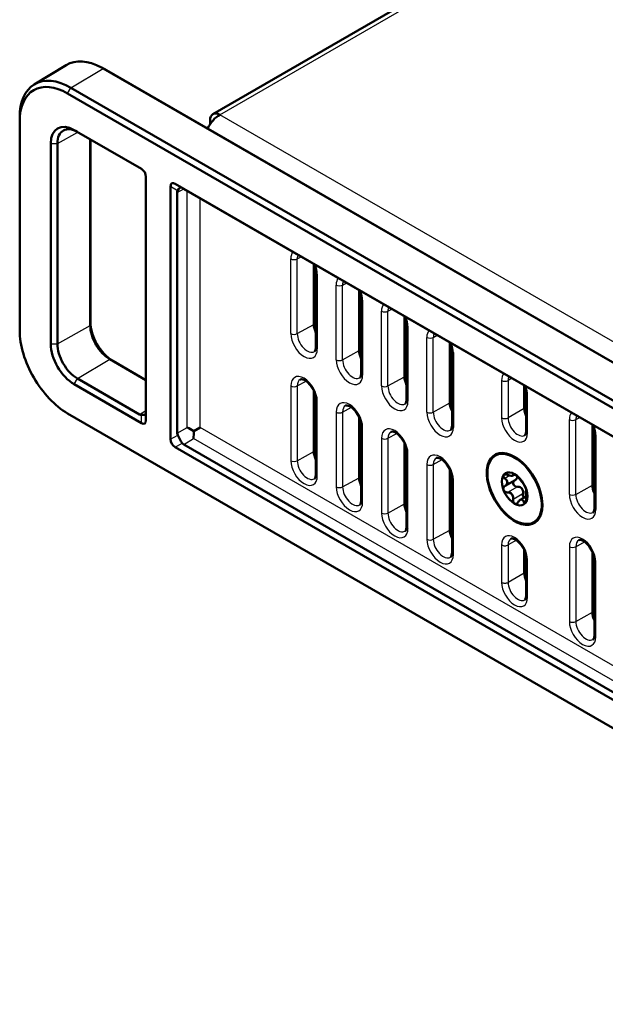
# Model space of a CAD drawing. Extents: x 0 to 1189, y -31 to 841.
# Drawn here: x 587 to 651, y 165 to 272 of the extents above; entities that cross this region are included whole.
import ezdxf

# ---------------------------------------------------------------- set-up
doc = ezdxf.new("R2010")
doc.units = 0

msp = doc.modelspace()

# ---------------------------------------------------------------- linework, layer by layer
at = {"color": 7, "lineweight": 50}
for p, q in [((904.301819, 433.388641), (607.741211, 262.169312)), ((588.233154, 265.404053), (591.718384, 267.516815)), ((595.938538, 267.059631), (595.573547, 267.256104)), ((595.763367, 267.150208), (820.69397, 137.286469)), ((596.116821, 266.960114), (820.69397, 137.300476)), ((816.589355, 135.509857), (592.234009, 265.041443)), ((816.229492, 134.886597), (591.874207, 264.418152)), ((586.644958, 261.399048), (586.644958, 261.814575)), ((586.644958, 261.399048), (586.644958, 238.53717)), ((607.430542, 261.074371), (607.430542, 261.482666)), ((599.928589, 256.177399), (592.581299, 260.419373)), ((594.3479, 239.070557), (594.3479, 259.399414)), ((594.360046, 239.471741), (594.360046, 259.392395)), ((590.037354, 258.950592), (590.037354, 237.068481)), ((590.756958, 258.950592), (590.756958, 237.068481)), ((600.428589, 255.311371), (600.428589, 228.708878)), ((603.118774, 254.255234), (603.118774, 226.665787)), ((603.610107, 254.549072), (816.229492, 131.793243)), ((604.371216, 254.094086), (604.539062, 253.998291)), ((604.539062, 253.998291), (816.350159, 131.709076)), ((603.838501, 253.593567), (603.838501, 227.320312)), ((618.744263, 239.192291), (618.744263, 245.796875)), ((618.9823, 244.889938), (618.9823, 236.724976)), ((623.694031, 236.334549), (623.694031, 242.939133)), ((623.932007, 242.032196), (623.932007, 233.867233)), ((628.643799, 233.476822), (628.643799, 240.081406)), ((628.881775, 239.174454), (628.881775, 231.009491)), ((633.593506, 230.61908), (633.593506, 237.223663)), ((633.831543, 236.316727), (633.831543, 228.151764)), ((596.470459, 235.394196), (600.428589, 233.108948)), ((596.823975, 235.204102), (600.428589, 233.122955)), ((599.928589, 228.420197), (592.581299, 232.662155)), ((599.721619, 229.370712), (592.941162, 233.285416)), ((641.72522, 232.508469), (641.72522, 230.006699)), ((618.744263, 231.957321), (618.744263, 225.311844)), ((641.932373, 227.55722), (641.932373, 231.639694)), ((618.9823, 222.844528), (618.9823, 231.009491)), ((810.051086, 103.515381), (591.874207, 229.479843)), ((623.694031, 229.099579), (623.694031, 222.454117)), ((605.635742, 227.541611), (606.325562, 227.93988)), ((623.932007, 219.986786), (623.932007, 228.151764)), ((649.149902, 221.637619), (649.149902, 228.242203)), ((649.387878, 227.335266), (649.387878, 219.170288)), ((603.618774, 225.799774), (810.051086, 106.616028)), ((604.545471, 226.095749), (810.051086, 107.447052)), ((628.643799, 226.241837), (628.643799, 219.596375)), ((628.881775, 217.129059), (628.881775, 225.294022)), ((633.593506, 223.384094), (633.593506, 216.738632)), ((640.70874, 222.814407), (640.474243, 222.678986)), ((633.831543, 214.271317), (633.831543, 222.436279)), ((639.611572, 221.549515), (639.601624, 221.543961)), ((639.611328, 221.549393), (639.628967, 221.55925)), ((640.710815, 222.183853), (639.628967, 221.559235)), ((641.930115, 221.031906), (641.927185, 221.030548)), ((641.930054, 221.031891), (641.931702, 221.032639)), ((641.910767, 220.389328), (641.27771, 220.023819)), ((641.72522, 212.043777), (641.72522, 214.545547)), ((649.149902, 214.402634), (649.149902, 207.757172)), ((641.932373, 209.594284), (641.932373, 213.676773)), ((649.387878, 205.289856), (649.387878, 213.454819))]:
    msp.add_line(p, q, dxfattribs=at)
at = {"color": 7, "lineweight": 25}
for p, q in [((608.491211, 262.095032), (905.051819, 433.314362)), ((592.234009, 265.041443), (595.763367, 267.150208)), ((595.763367, 267.150208), (596.116821, 266.960114)), ((591.874207, 264.418152), (592.234009, 265.041443)), ((828.26001, 135.211456), (608.491211, 262.095032)), ((590.756958, 258.950592), (592.979248, 260.189606)), ((590.037354, 258.950592), (590.756958, 258.950592)), ((603.884277, 253.797562), (603.118774, 254.255234)), ((604.371216, 254.094086), (603.610107, 254.549072)), ((603.838501, 253.593567), (604.564148, 253.983795)), ((604.923828, 227.94693), (604.923828, 253.776138)), ((606.325562, 227.93988), (606.325562, 252.966827)), ((616.238525, 238.189514), (616.238525, 246.354477)), ((616.939331, 246.350952), (617.369385, 246.590683)), ((616.939331, 238.185989), (616.939331, 246.350952)), ((619.128723, 244.685791), (619.128723, 236.520828)), ((621.188232, 235.331787), (621.188232, 243.49675)), ((621.88916, 243.49321), (622.319092, 243.732956)), ((621.88916, 235.328247), (621.88916, 243.49321)), ((624.078491, 241.828064), (624.078491, 233.663101)), ((626.838867, 240.635483), (627.26886, 240.875214)), ((626.137939, 232.474045), (626.137939, 240.639008)), ((626.838867, 232.470505), (626.838867, 240.635483)), ((590.756958, 237.068481), (594.3479, 239.070557)), ((594.3479, 239.070557), (594.360046, 239.471741)), ((616.939331, 238.185989), (618.744263, 239.192291)), ((618.744263, 239.600525), (618.9823, 239.737946)), ((629.028198, 238.970322), (629.028198, 230.805359)), ((631.087769, 229.616302), (631.087769, 237.781265)), ((631.788574, 237.77774), (632.218628, 238.017471)), ((631.788574, 229.612778), (631.788574, 237.77774)), ((590.037354, 237.068481), (590.756958, 237.068481)), ((621.88916, 235.328247), (623.694031, 236.334549)), ((633.977966, 236.112579), (633.977966, 227.947617)), ((592.941162, 233.285416), (596.470459, 235.394196)), ((596.470459, 235.394196), (596.823975, 235.204102)), ((626.838867, 232.470505), (628.643799, 233.476822)), ((592.581299, 232.662155), (592.941162, 233.285416)), ((616.238525, 232.474045), (616.238525, 224.309082)), ((616.939331, 232.470505), (617.901123, 233.006729)), ((616.939331, 232.470505), (616.939331, 224.305542)), ((639.250366, 233.068573), (639.250366, 228.986084)), ((640.373901, 233.309006), (639.957458, 233.068573)), ((639.957458, 233.068573), (639.957458, 228.986084)), ((642.078796, 227.353088), (642.078796, 231.435577)), ((619.128723, 222.640396), (619.128723, 230.805359)), ((621.88916, 229.612778), (622.85083, 230.148987)), ((631.788574, 229.612778), (633.593506, 230.61908)), ((641.72522, 230.496582), (641.932373, 230.61615)), ((599.721619, 229.370712), (600.428589, 229.807907)), ((599.928589, 228.420197), (599.928589, 229.30777)), ((621.188232, 229.616302), (621.188232, 221.45134)), ((621.88916, 229.612778), (621.88916, 221.4478)), ((641.72522, 230.006699), (639.957458, 228.986084)), ((647.344971, 228.79628), (647.774902, 229.036011)), ((603.838501, 227.320312), (604.923828, 227.94693)), ((810.051086, 110.318909), (606.325562, 227.93988)), ((624.078491, 219.782654), (624.078491, 227.947617)), ((646.644043, 220.634842), (646.644043, 228.799805)), ((647.344971, 220.631317), (647.344971, 228.79628)), ((603.118774, 226.665787), (603.887451, 227.109573)), ((626.838867, 226.755035), (627.800598, 227.291245)), ((649.534302, 227.131119), (649.534302, 218.966156)), ((603.618774, 225.799774), (604.387451, 226.243561)), ((604.545471, 226.095749), (605.630798, 226.722382)), ((810.051086, 108.700287), (605.630798, 226.722382)), ((618.744263, 225.720078), (618.9823, 225.857498)), ((626.137939, 226.75856), (626.137939, 218.593597)), ((626.838867, 226.755035), (626.838867, 218.590073)), ((616.939331, 224.305542), (618.744263, 225.311844)), ((629.028198, 216.924911), (629.028198, 225.089874)), ((631.087769, 223.900833), (631.087769, 215.735855)), ((631.788574, 223.897293), (632.750366, 224.433517)), ((631.788574, 223.897293), (631.788574, 215.73233)), ((640.143616, 222.677658), (639.611572, 222.370468)), ((640.603638, 222.872467), (640.499023, 222.812103)), ((621.88916, 221.4478), (623.694031, 222.454117)), ((633.977966, 214.067169), (633.977966, 222.232147)), ((647.344971, 220.631317), (649.149902, 221.637619)), ((649.149902, 222.045853), (649.387878, 222.183258)), ((640.96521, 221.473694), (639.883301, 220.849075)), ((641.580933, 220.707733), (640.499023, 220.083115)), ((626.838867, 218.590073), (628.643799, 219.596375)), ((641.941162, 219.987595), (641.658325, 219.824295)), ((631.788574, 215.73233), (633.593506, 216.738632)), ((639.250366, 215.105637), (639.250366, 211.023163)), ((640.867065, 215.630783), (639.957458, 215.105637)), ((639.957458, 215.105637), (639.957458, 211.023163)), ((647.344971, 214.915833), (648.306702, 215.452042)), ((646.644043, 214.919373), (646.644043, 206.754395)), ((647.344971, 214.915833), (647.344971, 206.75087)), ((642.078796, 209.390167), (642.078796, 213.472656)), ((649.534302, 205.085709), (649.534302, 213.250687)), ((641.72522, 212.043777), (639.957458, 211.023163)), ((641.72522, 212.53363), (641.932373, 212.653198)), ((647.344971, 206.75087), (649.149902, 207.757172)), ((649.149902, 208.165405), (649.387878, 208.302826))]:
    msp.add_line(p, q, dxfattribs=at)
at = {"color": 7, "lineweight": 50}
for points in [[(603.884277, 253.797562), (603.992737, 253.978149), (604.126587, 254.095047)], [(618.9823, 244.889938), (618.923584, 245.337112), (618.769775, 245.781937)], [(623.932007, 242.032196), (623.873291, 242.47937), (623.719543, 242.924194)], [(628.881775, 239.174454), (628.823059, 239.621628), (628.669312, 240.066452)], [(618.9823, 236.724976), (618.937866, 236.410233), (618.854248, 236.258682), (618.812378, 236.224411)], [(633.831543, 236.316727), (633.772827, 236.763901), (633.619019, 237.208725)], [(623.932007, 233.867233), (623.887634, 233.552505), (623.804077, 233.400955), (623.762207, 233.366684)], [(618.9823, 231.009491), (618.928101, 231.437943), (618.737183, 231.972321), (618.394043, 232.528183), (618.014771, 232.920715), (617.680847, 233.134644), (617.419922, 233.208466), (617.284729, 233.190445), (617.268738, 233.182648)], [(641.932373, 231.639694), (641.878418, 232.061615), (641.713013, 232.535568)], [(623.932007, 228.151764), (623.877808, 228.5802), (623.686951, 229.114594), (623.343811, 229.670456), (622.964478, 230.062973), (622.630615, 230.276901), (622.369629, 230.350723), (622.234497, 230.332703), (622.218506, 230.324921)], [(628.881775, 231.009491), (628.837402, 230.694763), (628.753784, 230.543213), (628.711914, 230.508942)], [(633.831543, 228.151764), (633.787109, 227.837021), (633.703491, 227.685471), (633.661621, 227.651199)], [(649.387878, 227.335266), (649.329163, 227.78244), (649.175415, 228.227249)], [(628.881775, 225.294022), (628.827576, 225.722473), (628.636719, 226.256851), (628.293579, 226.812714), (627.914246, 227.205231), (627.580322, 227.419159), (627.319458, 227.492981), (627.184204, 227.47496), (627.168213, 227.467178)], [(641.932373, 227.55722), (641.898682, 227.2827), (641.818726, 227.118073), (641.768127, 227.074677)], [(633.831543, 222.436279), (633.777344, 222.864731), (633.586426, 223.399109), (633.243286, 223.954971), (632.864014, 224.347488), (632.53009, 224.561432), (632.269165, 224.635254), (632.133972, 224.617218), (632.117981, 224.609436)], [(618.9823, 222.844528), (618.937866, 222.5298), (618.854248, 222.37825), (618.812378, 222.343979)], [(639.455139, 222.733932), (639.435547, 222.692703), (639.437622, 222.595001), (639.499756, 222.477325), (639.611572, 222.370468)], [(639.883301, 222.757111), (639.674316, 222.807983), (639.531006, 222.790543), (639.503906, 222.777634)], [(639.883118, 222.757187), (640.10022, 222.687607), (640.302124, 222.65535), (640.448975, 222.667892), (640.474121, 222.679031)], [(640.474121, 222.679031), (640.50116, 222.702774), (640.513306, 222.73378), (640.513794, 222.757996), (640.499023, 222.812195)], [(640.505798, 222.88385), (640.492188, 222.867828), (640.489502, 222.85228), (640.499023, 222.812103)], [(640.664551, 222.841949), (640.575073, 222.88269), (640.541443, 222.889526), (640.515503, 222.887833), (640.505798, 222.88385)], [(641.042603, 222.498291), (640.747803, 222.787033), (640.664551, 222.841949)], [(639.628967, 221.55925), (639.785522, 221.687943), (639.874756, 221.860184), (639.866577, 222.051514), (639.766357, 222.227646), (639.611328, 222.370651)], [(640.965454, 221.473709), (640.766113, 221.510391), (640.597229, 221.640869), (640.514221, 221.83638), (640.548706, 222.030823), (640.66687, 222.158401)], [(641.04248, 222.498428), (641.459534, 221.990982), (641.658325, 221.732254)], [(641.874023, 221.337387), (641.73584, 221.620163), (641.658325, 221.73233)], [(640.499023, 220.082901), (640.510986, 220.319229), (640.448486, 220.547699), (640.300659, 220.728699), (640.095093, 220.82814), (639.883118, 220.84906)], [(641.705444, 220.270584), (641.624573, 220.374832), (641.579468, 220.510635), (641.580933, 220.707962)], [(641.931702, 221.032639), (641.935913, 221.036697), (641.941223, 221.053085), (641.942139, 221.08017), (641.874023, 221.337387)], [(641.927185, 221.030548), (641.917786, 221.020386), (641.904907, 220.976654), (641.896057, 220.769547), (641.930115, 220.210648)], [(623.932007, 219.986786), (623.887634, 219.672058), (623.804077, 219.520508), (623.762207, 219.486237)], [(640.499023, 220.083115), (640.502075, 219.863358), (640.562622, 219.716141), (640.664551, 219.616791)], [(641.658325, 219.824127), (641.577881, 219.974304), (641.50647, 220.038101), (641.395142, 220.063202), (641.27771, 220.023773)], [(641.658325, 219.824295), (641.71936, 219.716614), (641.757324, 219.685837), (641.795898, 219.675598), (641.834045, 219.686203)], [(641.874023, 219.724808), (641.930786, 219.885284), (641.930054, 220.210938)], [(649.387878, 219.170288), (649.343506, 218.85556), (649.259888, 218.70401), (649.218018, 218.669739)], [(628.881775, 217.129059), (628.837402, 216.814316), (628.753784, 216.662766), (628.711914, 216.628494)], [(641.932373, 213.676773), (641.879578, 214.093597), (641.693542, 214.614426), (641.359009, 215.156418), (640.989441, 215.538849), (640.664978, 215.746765), (640.427246, 215.816895), (640.295837, 215.80513), (640.268127, 215.792313)], [(649.387878, 213.454819), (649.333679, 213.88327), (649.142822, 214.417648), (648.799683, 214.973511), (648.420349, 215.366028), (648.086426, 215.579971), (647.8255, 215.653778), (647.690308, 215.635757), (647.674316, 215.627975)], [(633.831543, 214.271317), (633.787109, 213.956589), (633.703491, 213.805038), (633.661621, 213.770752)], [(641.932373, 209.594284), (641.898682, 209.319778), (641.818726, 209.155151), (641.768127, 209.111755)], [(649.387878, 205.289856), (649.343506, 204.975128), (649.259888, 204.823563), (649.218018, 204.789291)]]:
    msp.add_lwpolyline(points, dxfattribs=at)
for centre, radius, start, end in [((599.428589, 255.311371), 1, 0, 60.000002), ((603.348999, 254.437256), 0.192289, 106.284464, 130.240082), ((604.325928, 253.590805), 0.487502, 154.909674, 179.674014), ((604.24823, 253.884003), 0.243368, 59.65617, 119.95961), ((599.963562, 229.795898), 0.489282, 240.35977, 265.906044), ((600.175903, 229.589874), 0.252615, 300.244499, 1.488599), ((576.319458, 176.893555), 58.52062, 59.93674, 60.738844), ((604.327637, 227.32338), 0.489272, 180.359837, 205.906643), ((609.922913, 230.0168), 6.699371, 205.719701, 214.280332), ((547.115112, 227.47699), 58.52062, 359.261154, 0.063262), ((604.118774, 226.665787), 0.999999, 179.999978, 240.00001), ((604.792725, 226.517868), 0.489282, 214.09395, 239.640237), ((639.578613, 222.644882), 0.152248, 119.34813, 144.198079), ((639.76239, 221.25206), 0.332986, 118.845059, 203.046214), ((640.471252, 222.636795), 0.511637, 297.876131, 338.346765), ((639.860474, 221.286942), 0.438356, 202.222876, 272.988376), ((641.011108, 220.840546), 0.634273, 55.920699, 94.169942), ((640.834473, 220.865936), 0.762326, 348.018025, 21.574057), ((640.779846, 219.813538), 0.228064, 239.635907, 301.950789), ((640.686646, 219.961624), 0.404052, 302.050756, 331.617091), ((641.65863, 219.441116), 0.697095, 123.174047, 151.972542), ((641.765015, 219.797089), 0.130679, 301.886845, 326.443216)]:
    msp.add_arc(centre, radius, start, end, dxfattribs=at)
for centre, major_axis, ratio, start_param, end_param in [((595.763367, 260.625366), (-3.995667, 6.920654), 0.57735, 5.5313809674, 6.2956075678), ((595.763367, 260.625366), (-3.995667, 6.920654), 0.57735, 5.4977871438, 5.5313809674), ((596.116821, 260.829468), (-3.754272, 6.502563), 0.57735, 5.4977871158, 5.5313809394), ((592.234009, 258.587708), (-3.952087, 6.845184), 0.57735, 5.4977871438, 6.2956075678), ((592.234009, 258.587708), (-3.952087, 6.845184), 0.57735, 0.0124222606, 0.7853981634), ((591.874207, 258.379944), (-3.697632, 6.40448), 0.57735, 5.4977871438, 7.0685834821), ((608.491211, 260.053772), (1.25, 2.16507), 0.57735, 0.7853981634, 1.6536293807), ((608.489075, 260.872437), (0.747559, -1.297058), 0.577782, 3.1419872705, 3.9282343198), ((608.491333, 260.869812), (0.750061, -1.2995), 0.577283, 2.3563798712, 3.1416382469), ((592.581299, 257.481812), (-1.798889, 3.115753), 0.57735, 5.4977872039, 7.0685834706), ((592.941162, 257.689575), (-1.544434, 2.675049), 0.57735, 6.2707630466, 7.0685834706), ((592.941162, 257.689575), (-1.544434, 2.675049), 0.57735, 5.50283074, 6.2707630466), ((604.119019, 253.079575), (0.86499, -1.524933), 0.329386, 3.2032872366, 3.6676806132), ((604.118774, 253.080017), (-0.864746, 1.524506), 0.329437, 5.7721749479, 6.2065842461), ((596.470459, 237.845108), (-1.500854, 2.599579), 0.57735, 0.7853981634, 2.3561944902), ((596.823975, 238.049194), (-1.742249, 3.01767), 0.57735, 0.7853981634, 2.3561944289), ((619.804932, 238.579926), (-0.75, 1.299042), 0.57735, 0.7853981634, 1.4682125203), ((591.874207, 235.518051), (-3.697632, 6.40448), 0.57735, 0.7853981634, 2.3561945017), ((592.581299, 235.599701), (-1.798889, 3.115753), 0.57735, 0.7853982235, 2.3561944902), ((592.941162, 235.807465), (-1.544434, 2.675049), 0.57735, 0.7853981634, 2.3561944902), ((624.754639, 235.722183), (-0.75, 1.299042), 0.57735, 0.7853981634, 1.4682125204), ((629.704468, 232.864441), (-0.75, 1.299042), 0.57735, 0.7853981634, 1.4682125203), ((634.654175, 230.006699), (-0.75, 1.299042), 0.57735, 0.7853981634, 1.4682125204), ((599.428467, 230.006531), (0.968323, -0.539764), 0.463966, 5.4891595609, 6.0301525763), ((642.785889, 229.394333), (-0.75, 1.299042), 0.57735, 0.7853981634, 1.4206726797), ((599.428589, 229.863678), (0.866089, -1.500122), 0.33332, 5.7596056527, 6.8067645871), ((619.804932, 224.699478), (-0.75, 1.299042), 0.57735, 0.7853981634, 1.4682125203), ((640.664551, 221.22937), (-2.151184, 3.725952), 0.57735, 5.4977870798, 10.2101760982), ((640.664551, 221.22937), (2.099976, -3.637299), 0.57735, 3.1415905843, 6.2831832379), ((640.664551, 221.22937), (2.099976, -3.637299), 0.57735, 0.7853981634, 3.1415905843), ((640.664551, 221.22937), (-2.151184, 3.725952), 0.57735, 3.926990761, 5.4977870798), ((640.664551, 221.22937), (0.987488, -1.710388), 0.57735, 5.4977871438, 11.780972451), ((640.46814, 222.841888), (0.345642, -0.598633), 0.57735, 0.5754586107, 0.8528131255), ((624.754639, 221.841736), (-0.75, 1.299042), 0.57735, 0.7853981634, 1.4682125203), ((650.21051, 221.025238), (-0.75, 1.299042), 0.57735, 0.7853981634, 1.4682125203), ((641.215454, 220.91568), (0.345642, -0.598633), 0.57735, 1.6226561355, 2.0425352744), ((629.704468, 218.984009), (-0.75, 1.299042), 0.57735, 0.7853981634, 1.4682125203), ((640.664551, 221.22937), (2.099976, -3.637299), 0.57735, 6.2831832379, 7.0685834706), ((634.654175, 216.126266), (-0.75, 1.299042), 0.57735, 0.7853981634, 1.4682125203), ((642.785889, 211.431412), (-0.75, 1.299042), 0.57735, 0.7853981634, 1.4206726797), ((650.21051, 207.144806), (-0.75, 1.299042), 0.57735, 0.7853981634, 1.4682125203)]:
    msp.add_ellipse(centre, major_axis=major_axis, ratio=ratio, start_param=start_param, end_param=end_param, dxfattribs=at)
at = {"color": 7, "lineweight": 25}
for centre, major_axis, start_param, end_param in [((617.683594, 245.520142), (-1.021851, 1.769897), 0.2234605706, 0.7853981634), ((616.592041, 246.558609), (-0.5, 0), 0.7853981634, 2.3387411977), ((618.031006, 245.720703), (-0.771912, 1.336975), 0.3876317614, 0.7853981634), ((617.683594, 245.520142), (-1.021851, 1.769897), 3.9269909094, 4.4884852576), ((619.4823, 244.889923), (0.5, 0), 3.1415448119, 3.926990817), ((622.633362, 242.662399), (-1.021851, 1.769897), 0.2234605706, 0.7853981634), ((621.541748, 243.700867), (-0.5, 0), 0.7853981634, 2.3387411977), ((622.980713, 242.862961), (-0.771912, 1.336975), 0.3876317618, 0.7853981634), ((622.633362, 242.662399), (-1.021851, 1.769897), 3.9269909094, 4.4884852572), ((624.432007, 242.032181), (0.5, 0), 3.1415448119, 3.926990817), ((627.58313, 239.804672), (-1.021851, 1.769897), 0.2234605706, 0.7853981634), ((627.930481, 240.005234), (-0.771912, 1.336975), 0.3876317622, 0.7853981634), ((626.491577, 240.843124), (-0.5, 0), 0.7853981634, 2.3387411977), ((627.58313, 239.804672), (-1.021851, 1.769897), 3.9269909094, 4.4884852569), ((629.381775, 239.174454), (0.5, 0), 3.1415448119, 3.926990817), ((617.683594, 237.355179), (-1.021851, 1.769897), 0.7853982558, 3.926990817), ((616.592041, 238.393646), (-0.5, 0), 0.7853981634, 2.3387411977), ((618.031006, 237.55574), (-0.771912, 1.336975), 0.7853981634, 3.1540149142), ((632.532837, 236.94693), (-1.021851, 1.769897), 0.2234605706, 0.7853981634), ((631.441284, 237.985397), (-0.5, 0), 0.7853981634, 2.3387411977), ((632.880249, 237.147491), (-0.771912, 1.336975), 0.3876317626, 0.7853981634), ((619.4823, 236.72496), (0.5, 0), 3.1415448119, 3.926990817), ((632.532837, 236.94693), (-1.021851, 1.769897), 3.9269909094, 4.4884852566), ((634.331543, 236.316711), (0.5, 0), 3.1415448119, 3.926990817), ((621.541748, 235.535904), (-0.5, 0), 0.7853981634, 2.3387411977), ((622.633362, 234.497437), (-1.021851, 1.769897), 0.7853982558, 3.926990817), ((622.980713, 234.697998), (-0.771912, 1.336975), 0.7853981634, 3.1540149142), ((617.683594, 231.639694), (-1.021851, 1.769897), 3.9269909094, 7.0685834706), ((624.432007, 233.867218), (0.5, 0), 3.1415448119, 3.926990817), ((640.664551, 232.252075), (-1, 1.732056), 0.2090986807, 0.7853980702), ((641.018127, 232.456192), (-0.75, 1.299042), 0.381402631, 0.7853981634), ((616.592041, 232.678162), (-0.5, 0), 0.7853981634, 2.3387411977), ((618.031006, 231.840256), (-0.771912, 1.336975), 6.2707630466, 7.0685834706), ((627.58313, 231.639694), (-1.021851, 1.769897), 0.7853982558, 3.926990817), ((626.491577, 232.678162), (-0.5, 0), 0.7853981634, 2.3387411977), ((627.930481, 231.840256), (-0.771912, 1.336975), 0.7853981634, 3.1540149142), ((639.603882, 233.27269), (0.5, 0), 3.9269908636, 5.4977871904), ((640.664551, 232.252075), (-1, 1.732056), 3.926990817, 4.5025156736), ((642.432373, 231.639694), (-0.5, 0), 0, 0.7853981634), ((619.4823, 231.009476), (0.5, 0), 3.1415448119, 3.926990817), ((622.633362, 228.781967), (-1.021851, 1.769897), 3.9269909094, 7.0685834706), ((622.980713, 228.982529), (-0.771912, 1.336975), 6.2707630466, 7.0685834706), ((629.381775, 231.009476), (0.5, 0), 3.1415448119, 3.926990817), ((621.541748, 229.820435), (-0.5, 0), 0.7853981634, 2.3387411977), ((632.532837, 228.781967), (-1.021851, 1.769897), 0.7853982558, 3.926990817), ((631.441284, 229.820435), (-0.5, 0), 0.7853981634, 2.3387411977), ((632.880249, 228.982529), (-0.771912, 1.336975), 0.7853981634, 3.1540149142), ((648.089233, 227.965469), (-1.021851, 1.769897), 0.2234605706, 0.7853981634), ((648.436584, 228.166031), (-0.771912, 1.336975), 0.3876317639, 0.7853981634), ((624.432007, 228.151749), (0.5, 0), 3.1415448119, 3.926990817), ((627.58313, 225.924225), (-1.021851, 1.769897), 3.9269909094, 7.0685834706), ((634.331543, 228.151749), (0.5, 0), 3.1415448119, 3.926990817), ((639.603882, 229.190216), (0.5, 0), 3.926990894, 5.4977872208), ((640.664551, 228.169586), (-1, 1.732056), 0.7853980094, 3.9269906545), ((641.018127, 228.373718), (-0.75, 1.299042), 0.7853981634, 3.1415926536), ((646.99762, 229.003937), (-0.5, 0), 0.7853981634, 2.3387411977), ((648.089233, 227.965469), (-1.021851, 1.769897), 3.9269909094, 4.4884852556), ((627.930481, 226.124786), (-0.771912, 1.336975), 6.2707630466, 7.0685834706), ((642.432373, 227.55722), (-0.5, 0), 0.0000000812, 0.7853982446), ((649.887878, 227.335251), (0.5, 0), 3.1415448119, 3.926990817), ((626.491577, 226.962692), (-0.5, 0), 0.7853981634, 2.3387411977), ((629.381775, 225.294006), (0.5, 0), 3.1415448119, 3.926990817), ((632.532837, 223.066483), (-1.021851, 1.769897), 3.9269909094, 7.0685834706), ((617.683594, 223.474731), (-1.021851, 1.769897), 0.7853982558, 3.926990817), ((616.592041, 224.513199), (-0.5, 0), 0.7853981634, 2.3387411977), ((618.031006, 223.675293), (-0.771912, 1.336975), 0.7853981634, 3.1540149142), ((631.441284, 224.10495), (-0.5, 0), 0.7853981634, 2.3387411977), ((632.880249, 223.267044), (-0.771912, 1.336975), 6.2707630466, 7.0685834706), ((619.4823, 222.844513), (0.5, 0), 3.1415448119, 3.926990817), ((634.331543, 222.436264), (0.5, 0), 3.1415448119, 3.926990817), ((621.541748, 221.655457), (-0.5, 0), 0.7853981634, 2.3387411977), ((622.633362, 220.616989), (-1.021851, 1.769897), 0.7853982558, 3.926990817), ((622.980713, 220.817551), (-0.771912, 1.336975), 0.7853981634, 3.1540149142), ((646.99762, 220.838959), (-0.5, 0), 0.7853981634, 2.3387411977), ((648.089233, 219.800491), (-1.021851, 1.769897), 0.7853982558, 3.926990817), ((648.436584, 220.001053), (-0.771912, 1.336975), 0.7853981634, 3.1540149142), ((624.432007, 219.986771), (0.5, 0), 3.1415448119, 3.926990817), ((627.58313, 217.759262), (-1.021851, 1.769897), 0.7853982558, 3.926990817), ((626.491577, 218.797729), (-0.5, 0), 0.7853981634, 2.3387411977), ((627.930481, 217.959824), (-0.771912, 1.336975), 0.7853981634, 3.1540149142), ((649.887878, 219.170273), (0.5, 0), 3.1415448119, 3.926990817), ((629.381775, 217.129044), (0.5, 0), 3.1415448119, 3.926990817), ((640.664551, 214.289154), (-1, 1.732056), 3.926990817, 7.0685833774), ((648.089233, 214.085022), (-1.021851, 1.769897), 3.9269909094, 7.0685834706), ((632.532837, 214.90152), (-1.021851, 1.769897), 0.7853982558, 3.926990817), ((631.441284, 215.939987), (-0.5, 0), 0.7853981634, 2.3387411977), ((632.880249, 215.102081), (-0.771912, 1.336975), 0.7853981634, 3.1540149142), ((639.603882, 215.309769), (0.5, 0), 3.9269908636, 5.4977871904), ((641.018127, 214.493271), (-0.75, 1.299042), 0, 0.7853981634), ((648.436584, 214.285583), (-0.771912, 1.336975), 6.2707630466, 7.0685834706), ((634.331543, 214.271301), (0.5, 0), 3.1415448119, 3.926990817), ((646.99762, 215.123489), (-0.5, 0), 0.7853981634, 2.3387411977), ((642.432373, 213.676773), (-0.5, 0), 0, 0.7853981634), ((649.887878, 213.454803), (0.5, 0), 3.1415448119, 3.926990817), ((639.603882, 211.22728), (0.5, 0), 3.926990894, 5.4977872208), ((640.664551, 210.206665), (-1, 1.732056), 0.7853980094, 3.9269906545), ((641.018127, 210.410782), (-0.75, 1.299042), 0.7853981634, 3.1415926536), ((642.432373, 209.594284), (-0.5, 0), 0.0000000812, 0.7853982446), ((646.99762, 206.958527), (-0.5, 0), 0.7853981634, 2.3387411977), ((648.089233, 205.920059), (-1.021851, 1.769897), 0.7853982558, 3.926990817), ((648.436584, 206.120621), (-0.771912, 1.336975), 0.7853981634, 3.1540149142), ((649.887878, 205.289841), (0.5, 0), 3.1415448119, 3.926990817)]:
    msp.add_ellipse(centre, major_axis=major_axis, ratio=0.57735, start_param=start_param, end_param=end_param, dxfattribs=at)

doc.saveas('drawing.dxf')
